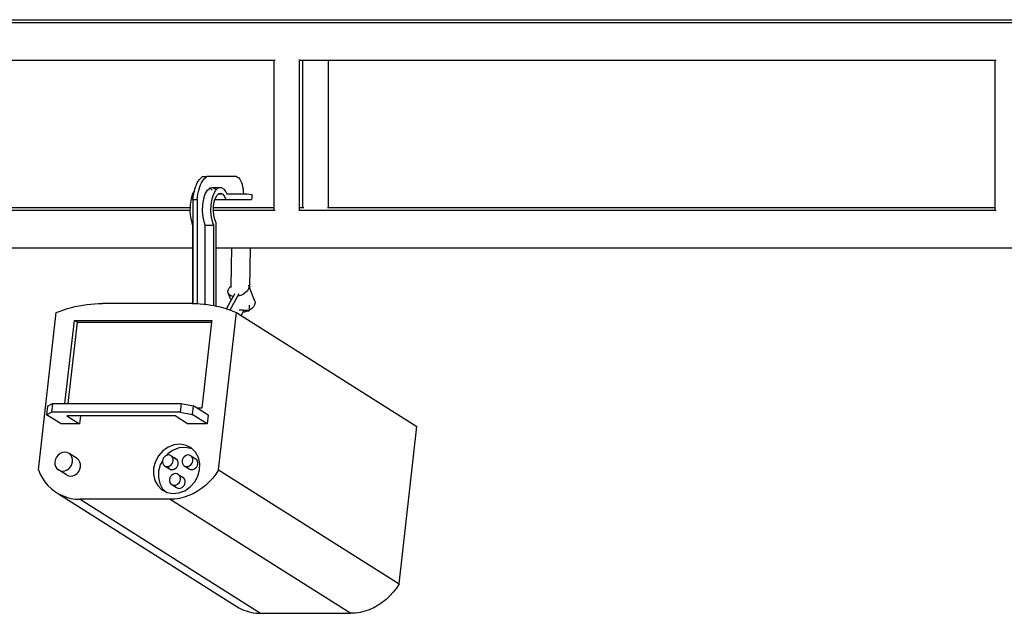
# Model space of a CAD drawing. Units: metres. Extents: x 3.9 to 32.4, y 6.4 to 14.6.
# Drawn here: x 16 to 17.4, y 10.1 to 10.9 of the extents above; entities that cross this region are included whole.
import ezdxf

# ---------------------------------------------------------------- set-up
doc = ezdxf.new("R2010")
doc.units = ezdxf.units.M
doc.layers.add('Edges', color=7, linetype='Continuous')

# ---------------------------------------------------------------- blocks, each defined once
blk = doc.blocks.new('Small Stage fr')
at = {"layer": 'Edges'}
for p, q in [((-3.2354, 1.7882), (-0.7225, 1.7882)), ((-3.2219, 1.7845), (-0.7207, 1.7845)), ((-3.0202, 1.7345), (-2.1319, 1.7345)), ((-2.1319, 1.5382), (-2.1319, 1.7345)), ((-2.1319, 1.7345), (-2.1308, 1.7345)), ((-2.098, 1.7345), (-2.0991, 1.7345)), ((-2.098, 1.5382), (-2.098, 1.7345)), ((-2.098, 1.7345), (-2.0936, 1.7345)), ((-2.0936, 1.5382), (-2.0936, 1.7345)), ((-2.0936, 1.7345), (-2.0597, 1.7345)), ((-2.0597, 1.5382), (-2.0597, 1.7345)), ((-2.0597, 1.7345), (-1.1714, 1.7345)), ((-1.1714, 1.5382), (-1.1714, 1.7345)), ((-1.1714, 1.7345), (-1.1703, 1.7345)), ((-2.233, 1.5731), (-2.2317, 1.5751)), ((-2.2317, 1.5751), (-2.2302, 1.5768)), ((-2.2302, 1.5768), (-2.2287, 1.5781)), ((-2.2287, 1.5781), (-2.2272, 1.5792)), ((-2.2274, 1.5731), (-2.2261, 1.5751)), ((-2.2272, 1.5792), (-2.2216, 1.5792)), ((-2.2261, 1.5751), (-2.2246, 1.5768)), ((-2.2246, 1.5768), (-2.2231, 1.5781)), ((-2.2231, 1.5781), (-2.2216, 1.5792)), ((-2.1821, 1.5792), (-2.2216, 1.5792)), ((-2.1821, 1.5792), (-2.1806, 1.5785)), ((-2.1806, 1.5785), (-2.1792, 1.5774)), ((-2.1792, 1.5774), (-2.1778, 1.5759)), ((-2.1778, 1.5759), (-2.1766, 1.5738)), ((-2.1766, 1.5738), (-2.1755, 1.5714)), ((-2.2381, 1.5602), (-2.2375, 1.5625)), ((-2.2375, 1.5625), (-2.2366, 1.5655)), ((-2.2366, 1.5655), (-2.2355, 1.5683)), ((-2.2355, 1.5683), (-2.2343, 1.5709)), ((-2.2343, 1.5709), (-2.233, 1.5731)), ((-2.2328, 1.5593), (-2.2319, 1.5625)), ((-2.2319, 1.5625), (-2.231, 1.5655)), ((-2.231, 1.5655), (-2.2299, 1.5683)), ((-2.2299, 1.5683), (-2.2287, 1.5709)), ((-2.2287, 1.5709), (-2.2274, 1.5731)), ((-2.2237, 1.5561), (-2.2208, 1.5612)), ((-2.2208, 1.5612), (-2.2178, 1.5639)), ((-2.2178, 1.5639), (-2.2175, 1.5641)), ((-2.2161, 1.563), (-2.2178, 1.5639)), ((-2.2175, 1.5641), (-2.2139, 1.5648)), ((-2.2146, 1.5612), (-2.2161, 1.563)), ((-2.2139, 1.5648), (-2.2027, 1.5648)), ((-2.2126, 1.5641), (-2.2105, 1.563)), ((-2.2125, 1.5561), (-2.2096, 1.5612)), ((-2.2105, 1.563), (-2.2092, 1.5615)), ((-2.2096, 1.5612), (-2.2092, 1.5615)), ((-2.2092, 1.5615), (-2.2063, 1.5641)), ((-2.2063, 1.5641), (-2.2027, 1.5648)), ((-2.2027, 1.5648), (-2.1993, 1.563)), ((-2.1993, 1.563), (-2.1961, 1.5591)), ((-2.1755, 1.5714), (-2.1746, 1.5687)), ((-2.1746, 1.5687), (-2.1739, 1.5656)), ((-2.1739, 1.5656), (-2.1733, 1.5624)), ((-2.1733, 1.5624), (-2.173, 1.5589)), ((-2.2426, 1.5494), (-2.2438, 1.5416)), ((-2.2405, 1.5561), (-2.2426, 1.5494)), ((-2.2381, 1.5602), (-2.2405, 1.5561)), ((-2.2401, 1.5487), (-2.2397, 1.5524)), ((-2.2401, 1.5487), (-2.2345, 1.5487)), ((-2.2401, 1.5487), (-2.2401, 1.5146)), ((-2.2397, 1.5524), (-2.2391, 1.5559)), ((-2.2391, 1.5559), (-2.2384, 1.5593)), ((-2.2384, 1.5593), (-2.2381, 1.5602)), ((-2.2345, 1.5487), (-2.2341, 1.5524)), ((-2.2345, 1.5487), (-2.2345, 1.41)), ((-2.2341, 1.5524), (-2.2335, 1.5559)), ((-2.2335, 1.5559), (-2.2328, 1.5593)), ((-2.2271, 1.5416), (-2.2258, 1.5494)), ((-2.2258, 1.5494), (-2.2237, 1.5561)), ((-2.2159, 1.5416), (-2.2146, 1.5494)), ((-2.2146, 1.5494), (-2.2125, 1.5561)), ((-2.2117, 1.5457), (-2.2108, 1.5485)), ((-2.2108, 1.5485), (-2.2101, 1.5506)), ((-2.2108, 1.5485), (-2.1962, 1.5485)), ((-2.2101, 1.5506), (-2.208, 1.5543)), ((-2.208, 1.5543), (-2.2059, 1.5562)), ((-2.2059, 1.5562), (-2.2056, 1.5565)), ((-2.2059, 1.5562), (-2.2014, 1.5562)), ((-2.2056, 1.5565), (-2.203, 1.557)), ((-2.203, 1.557), (-2.2014, 1.5562)), ((-2.2014, 1.5562), (-2.2004, 1.5557)), ((-2.2004, 1.5557), (-2.1981, 1.5528)), ((-2.1981, 1.5528), (-2.1962, 1.5485)), ((-2.1962, 1.5485), (-2.162, 1.5485)), ((-2.1961, 1.5591), (-2.1949, 1.5562)), ((-2.1949, 1.5562), (-2.1729, 1.5562)), ((-2.173, 1.5589), (-2.1729, 1.5562)), ((-2.1729, 1.5562), (-2.1682, 1.5562)), ((-2.1682, 1.5562), (-2.1616, 1.5554)), ((-2.1617, 1.5519), (-2.162, 1.5485)), ((-2.1616, 1.5554), (-2.1617, 1.5519)), ((-3.0202, 1.5382), (-2.244, 1.5382)), ((-2.244, 1.5382), (-2.2441, 1.5345)), ((-2.2438, 1.5416), (-2.244, 1.5382)), ((-2.2273, 1.5332), (-2.2271, 1.5416)), ((-2.2161, 1.5332), (-2.2159, 1.5416)), ((-2.2128, 1.5345), (-2.2127, 1.5382)), ((-2.2127, 1.5382), (-2.2126, 1.5399)), ((-2.2127, 1.5382), (-2.1319, 1.5382)), ((-2.2126, 1.5399), (-2.2117, 1.5457)), ((-2.1319, 1.5345), (-2.1319, 1.5382)), ((-2.0986, 1.5382), (-2.098, 1.5382)), ((-2.098, 1.5345), (-2.098, 1.5382)), ((-2.098, 1.5382), (-2.0936, 1.5382)), ((-2.0936, 1.5382), (-2.0925, 1.5382)), ((-2.0608, 1.5382), (-2.0597, 1.5382)), ((-2.0597, 1.5382), (-1.1714, 1.5382)), ((-1.1714, 1.5345), (-1.1714, 1.5382)), ((-1.1714, 1.5382), (-1.1709, 1.5382)), ((-3.0585, 1.5345), (-2.2441, 1.5345)), ((-2.2441, 1.5345), (-2.2441, 1.5332)), ((-2.2441, 1.5332), (-2.2434, 1.525)), ((-2.2434, 1.525), (-2.2417, 1.5176)), ((-2.2266, 1.525), (-2.2273, 1.5332)), ((-2.2249, 1.5176), (-2.2266, 1.525)), ((-2.2154, 1.525), (-2.2161, 1.5332)), ((-2.2137, 1.5176), (-2.2154, 1.525)), ((-2.2128, 1.5345), (-2.1319, 1.5345)), ((-2.2128, 1.5337), (-2.2128, 1.5345)), ((-2.2123, 1.5277), (-2.2128, 1.5337)), ((-2.2111, 1.5222), (-2.2123, 1.5277)), ((-2.2092, 1.5178), (-2.2111, 1.5222)), ((-2.1319, 1.5345), (-2.1308, 1.5345)), ((-2.0991, 1.5345), (-2.098, 1.5345)), ((-2.098, 1.5345), (-1.1714, 1.5345)), ((-1.1714, 1.5345), (-1.1703, 1.5345)), ((-2.2417, 1.5176), (-2.2405, 1.5146)), ((-2.2401, 1.5146), (-2.2405, 1.5146)), ((-2.2405, 1.5146), (-2.2405, 1.4845)), ((-2.2401, 1.5146), (-2.2401, 1.4102)), ((-2.2237, 1.5146), (-2.2249, 1.5176)), ((-2.2237, 1.4092), (-2.2237, 1.5146)), ((-2.2237, 1.5146), (-2.2125, 1.5146)), ((-2.2125, 1.5146), (-2.2137, 1.5176)), ((-2.2125, 1.4075), (-2.2125, 1.5146)), ((-2.2092, 1.4845), (-2.2092, 1.5178)), ((-3.1524, 1.4845), (-2.2405, 1.4845)), ((-2.2405, 1.4845), (-2.2405, 1.4102)), ((-2.2092, 1.4845), (-2.1886, 1.4845)), ((-2.2092, 1.4068), (-2.2092, 1.4845)), ((-2.1886, 1.4845), (-2.1895, 1.4334)), ((-2.1886, 1.4845), (-2.1638, 1.4845)), ((-2.1638, 1.4845), (-2.1647, 1.4315)), ((-2.1638, 1.4845), (-0.6983, 1.4845)), ((-2.1929, 1.4288), (-2.1914, 1.4314)), ((-2.1914, 1.4314), (-2.1895, 1.4334)), ((-2.1895, 1.4334), (-2.1895, 1.4313)), ((-2.1661, 1.4296), (-2.1676, 1.427)), ((-2.1655, 1.4321), (-2.1661, 1.4296)), ((-2.1659, 1.4344), (-2.1655, 1.4321)), ((-2.1647, 1.4315), (-2.1653, 1.433)), ((-2.1577, 1.4134), (-2.1647, 1.4315)), ((-2.1935, 1.4263), (-2.1929, 1.4288)), ((-2.1931, 1.4239), (-2.1935, 1.4263)), ((-2.1918, 1.4219), (-2.1931, 1.4239)), ((-2.1898, 1.4156), (-2.1931, 1.4239)), ((-2.1897, 1.4204), (-2.1918, 1.4219)), ((-2.1906, 1.4015), (-2.1785, 1.4235)), ((-2.1869, 1.4196), (-2.1897, 1.4204)), ((-2.1884, 1.4157), (-2.1863, 1.4195)), ((-2.1863, 1.4195), (-2.1869, 1.4196)), ((-2.1863, 1.4195), (-2.1841, 1.4235)), ((-2.18, 1.4198), (-2.1803, 1.4197)), ((-2.1763, 1.4208), (-2.18, 1.4198)), ((-2.1729, 1.4225), (-2.1763, 1.4208)), ((-2.1699, 1.4246), (-2.1729, 1.4225)), ((-2.1676, 1.427), (-2.1699, 1.4246)), ((-2.4121, 1.4018), (-2.407, 1.4034)), ((-2.407, 1.4034), (-2.4019, 1.4048)), ((-2.4019, 1.4048), (-2.3968, 1.406)), ((-2.3968, 1.406), (-2.3917, 1.4071)), ((-2.3917, 1.4071), (-2.3865, 1.4081)), ((-2.3865, 1.4081), (-2.3814, 1.4088)), ((-2.3814, 1.4088), (-2.3762, 1.4094)), ((-2.3762, 1.4094), (-2.3711, 1.4098)), ((-2.3711, 1.4098), (-2.3659, 1.4101)), ((-2.3659, 1.4101), (-2.3608, 1.4102)), ((-2.2408, 1.4102), (-2.3608, 1.4102)), ((-2.2408, 1.4102), (-2.2405, 1.4102)), ((-2.2405, 1.4102), (-2.2401, 1.4102)), ((-2.2401, 1.4102), (-2.2357, 1.4101)), ((-2.2357, 1.4101), (-2.2345, 1.41)), ((-2.2345, 1.41), (-2.2306, 1.4098)), ((-2.2306, 1.4098), (-2.2256, 1.4094)), ((-2.2256, 1.4094), (-2.2237, 1.4092)), ((-2.2237, 1.4092), (-2.2205, 1.4088)), ((-2.2205, 1.4088), (-2.2156, 1.4081)), ((-2.2156, 1.4081), (-2.2125, 1.4075)), ((-2.2125, 1.4075), (-2.2106, 1.4071)), ((-2.2106, 1.4071), (-2.2092, 1.4068)), ((-2.2092, 1.4068), (-2.2057, 1.406)), ((-2.2057, 1.406), (-2.2009, 1.4048)), ((-2.2009, 1.4048), (-2.1961, 1.4034)), ((-2.1961, 1.4034), (-2.1953, 1.4031)), ((-2.1953, 1.4031), (-2.1899, 1.413)), ((-2.1899, 1.413), (-2.1884, 1.4157)), ((-2.1898, 1.4155), (-2.1899, 1.413)), ((-2.1898, 1.4155), (-2.1898, 1.4156)), ((-2.1652, 1.4079), (-2.1653, 1.4011)), ((-2.1617, 1.4035), (-2.1647, 1.4014)), ((-2.1594, 1.4059), (-2.1617, 1.4035)), ((-2.1579, 1.4085), (-2.1594, 1.4059)), ((-2.1573, 1.411), (-2.1579, 1.4085)), ((-2.1577, 1.4134), (-2.1573, 1.411)), ((-2.446, 1.1887), (-2.4221, 1.3981)), ((-2.4221, 1.3981), (-2.4171, 1.4)), ((-2.4171, 1.4), (-2.4121, 1.4018)), ((-2.206, 1.1887), (-2.1822, 1.3981)), ((-2.1953, 1.4031), (-2.1914, 1.4018)), ((-2.1914, 1.4018), (-2.1906, 1.4015)), ((-2.1906, 1.4015), (-2.1868, 1.4)), ((-2.1868, 1.4), (-2.1822, 1.3981)), ((-2.1822, 1.3981), (-2.1759, 1.3942)), ((-2.1759, 1.4011), (-2.1787, 1.4012)), ((-2.1727, 1.4011), (-2.1759, 1.4011)), ((-2.1736, 1.3984), (-2.1759, 1.3942)), ((-2.1759, 1.3942), (-1.9417, 1.2462)), ((-2.1725, 1.4006), (-2.1736, 1.3984)), ((-2.1717, 1.3987), (-2.1736, 1.3984)), ((-2.1699, 1.401), (-2.1727, 1.4011)), ((-2.1681, 1.3998), (-2.1717, 1.3987)), ((-2.1677, 1.4008), (-2.1699, 1.401)), ((-2.1669, 1.4003), (-2.1681, 1.3998)), ((-2.1661, 1.4007), (-2.1677, 1.4008)), ((-2.1661, 1.4007), (-2.1669, 1.4003)), ((-2.1669, 1.4003), (-2.1662, 1.4004)), ((-2.1662, 1.4004), (-2.1653, 1.4005)), ((-2.1653, 1.4006), (-2.1661, 1.4007)), ((-2.1661, 1.4007), (-2.1661, 1.4007)), ((-2.1647, 1.4014), (-2.1653, 1.4011)), ((-2.1653, 1.4011), (-2.1653, 1.4006)), ((-2.1653, 1.4005), (-2.1653, 1.4006)), ((-2.4106, 1.2771), (-2.398, 1.3877)), ((-2.4062, 1.2771), (-2.3939, 1.3851)), ((-2.398, 1.3877), (-2.3939, 1.3851)), ((-2.398, 1.3877), (-2.2151, 1.3877)), ((-2.3939, 1.3851), (-2.2154, 1.3851)), ((-2.2154, 1.3851), (-2.2284, 1.2708)), ((-2.2151, 1.3877), (-2.2154, 1.3851)), ((-2.4339, 1.2736), (-2.4352, 1.262)), ((-2.4339, 1.2736), (-2.4272, 1.2771)), ((-2.4272, 1.2771), (-2.4286, 1.2655)), ((-2.4272, 1.2771), (-2.4106, 1.2771)), ((-2.4106, 1.2771), (-2.4062, 1.2771)), ((-2.4062, 1.2771), (-2.2557, 1.2771)), ((-2.2557, 1.2771), (-2.257, 1.2655)), ((-2.2557, 1.2771), (-2.2398, 1.274)), ((-2.2398, 1.274), (-2.2411, 1.2624)), ((-2.2347, 1.2708), (-2.2398, 1.274)), ((-2.4352, 1.262), (-2.4286, 1.2655)), ((-2.4157, 1.2497), (-2.4352, 1.262)), ((-2.257, 1.2655), (-2.4286, 1.2655)), ((-2.408, 1.2603), (-2.3912, 1.2497)), ((-2.39, 1.2603), (-2.408, 1.2603)), ((-2.39, 1.2603), (-2.3912, 1.2497)), ((-2.264, 1.2603), (-2.39, 1.2603)), ((-2.2472, 1.2497), (-2.264, 1.2603)), ((-2.257, 1.2655), (-2.2411, 1.2624)), ((-2.2211, 1.2497), (-2.2411, 1.2624)), ((-2.2284, 1.2708), (-2.2347, 1.2708)), ((-2.2197, 1.2613), (-2.2347, 1.2708)), ((-2.2197, 1.2613), (-2.2211, 1.2497)), ((-2.3912, 1.2497), (-2.4157, 1.2497)), ((-2.2211, 1.2497), (-2.2472, 1.2497)), ((-1.9655, 1.0368), (-1.9417, 1.2462)), ((-2.2651, 1.2219), (-2.273, 1.2189)), ((-2.257, 1.2227), (-2.2651, 1.2219)), ((-2.2493, 1.2212), (-2.257, 1.2227)), ((-2.2424, 1.2177), (-2.2493, 1.2212)), ((-2.4196, 1.2082), (-2.4217, 1.2056)), ((-2.4169, 1.2102), (-2.4196, 1.2082)), ((-2.4139, 1.2115), (-2.4169, 1.2102)), ((-2.4108, 1.2119), (-2.4139, 1.2115)), ((-2.4078, 1.2115), (-2.4108, 1.2119)), ((-2.4051, 1.2102), (-2.4078, 1.2115)), ((-2.4029, 1.2082), (-2.4051, 1.2102)), ((-2.3945, 1.2035), (-2.4051, 1.2102)), ((-2.4013, 1.2056), (-2.4029, 1.2082)), ((-2.286, 1.2074), (-2.2902, 1.1996)), ((-2.2801, 1.214), (-2.286, 1.2074)), ((-2.273, 1.2189), (-2.2801, 1.214)), ((-2.2765, 1.2074), (-2.2781, 1.2061)), ((-2.2753, 1.2078), (-2.2765, 1.2074)), ((-2.2735, 1.2098), (-2.2753, 1.2078)), ((-2.2746, 1.2081), (-2.2753, 1.2078)), ((-2.2727, 1.2084), (-2.2746, 1.2081)), ((-2.2664, 1.2148), (-2.2735, 1.2098)), ((-2.2709, 1.2081), (-2.2727, 1.2084)), ((-2.2692, 1.2074), (-2.2709, 1.2081)), ((-2.2679, 1.2061), (-2.2692, 1.2074)), ((-2.2692, 1.2074), (-2.2627, 1.2032)), ((-2.2586, 1.2178), (-2.2664, 1.2148)), ((-2.2505, 1.2185), (-2.2586, 1.2178)), ((-2.2502, 1.2074), (-2.2518, 1.2061)), ((-2.2427, 1.2171), (-2.2505, 1.2185)), ((-2.2484, 1.2081), (-2.2502, 1.2074)), ((-2.2465, 1.2084), (-2.2484, 1.2081)), ((-2.2446, 1.2081), (-2.2465, 1.2084)), ((-2.243, 1.2074), (-2.2446, 1.2081)), ((-2.2416, 1.2061), (-2.243, 1.2074)), ((-2.243, 1.2074), (-2.2364, 1.2032)), ((-2.2408, 1.2161), (-2.2427, 1.2171)), ((-2.2408, 1.2161), (-2.2424, 1.2177)), ((-2.2368, 1.2122), (-2.2408, 1.2161)), ((-2.2329, 1.2052), (-2.2368, 1.2122)), ((-2.4233, 1.2026), (-2.424, 1.1994)), ((-2.424, 1.1994), (-2.424, 1.1961)), ((-2.424, 1.1961), (-2.4232, 1.1931)), ((-2.4217, 1.2056), (-2.4233, 1.2026)), ((-2.4028, 1.1931), (-2.4013, 1.1961)), ((-2.4005, 1.2026), (-2.4013, 1.2056)), ((-2.4013, 1.1961), (-2.4005, 1.1994)), ((-2.4005, 1.1994), (-2.4005, 1.2026)), ((-2.3923, 1.2015), (-2.3945, 1.2035)), ((-2.3907, 1.1989), (-2.3923, 1.2015)), ((-2.3899, 1.1959), (-2.3907, 1.1989)), ((-2.3898, 1.1926), (-2.3899, 1.1959)), ((-2.2902, 1.1996), (-2.2925, 1.1911)), ((-2.2837, 1.1954), (-2.286, 1.187)), ((-2.2808, 1.2006), (-2.2837, 1.1954)), ((-2.2804, 1.2027), (-2.2808, 1.2007)), ((-2.2808, 1.2007), (-2.2808, 1.2006)), ((-2.2808, 1.2006), (-2.2808, 1.1987)), ((-2.2808, 1.1987), (-2.2803, 1.1968)), ((-2.2794, 1.2045), (-2.2804, 1.2027)), ((-2.2803, 1.1968), (-2.2793, 1.1952)), ((-2.2781, 1.2061), (-2.2794, 1.2045)), ((-2.2793, 1.1952), (-2.278, 1.194)), ((-2.278, 1.194), (-2.2763, 1.1932)), ((-2.278, 1.194), (-2.2714, 1.1898)), ((-2.2726, 1.1932), (-2.2707, 1.194)), ((-2.2707, 1.194), (-2.2691, 1.1952)), ((-2.2691, 1.1952), (-2.2678, 1.1968)), ((-2.2669, 1.2045), (-2.2679, 1.2061)), ((-2.2678, 1.1968), (-2.2668, 1.1987)), ((-2.2664, 1.2027), (-2.2669, 1.2045)), ((-2.2668, 1.1987), (-2.2664, 1.2007)), ((-2.2664, 1.2007), (-2.2664, 1.2027)), ((-2.2643, 1.204), (-2.2645, 1.204)), ((-2.2627, 1.2032), (-2.2643, 1.204)), ((-2.2613, 1.202), (-2.2627, 1.2032)), ((-2.2603, 1.2004), (-2.2613, 1.202)), ((-2.2612, 1.1927), (-2.2603, 1.1945)), ((-2.2598, 1.1985), (-2.2603, 1.2004)), ((-2.2603, 1.1945), (-2.2598, 1.1965)), ((-2.2598, 1.1965), (-2.2598, 1.1985)), ((-2.2541, 1.2027), (-2.2546, 1.2007)), ((-2.2546, 1.2007), (-2.2546, 1.1987)), ((-2.2546, 1.1987), (-2.254, 1.1968)), ((-2.2532, 1.2045), (-2.2541, 1.2027)), ((-2.254, 1.1968), (-2.2531, 1.1952)), ((-2.2518, 1.2061), (-2.2532, 1.2045)), ((-2.2531, 1.1952), (-2.2517, 1.194)), ((-2.2517, 1.194), (-2.2501, 1.1932)), ((-2.2517, 1.194), (-2.2452, 1.1898)), ((-2.2463, 1.1932), (-2.2445, 1.194)), ((-2.2445, 1.194), (-2.2428, 1.1952)), ((-2.2428, 1.1952), (-2.2415, 1.1968)), ((-2.2406, 1.2045), (-2.2416, 1.2061)), ((-2.2415, 1.1968), (-2.2406, 1.1987)), ((-2.2401, 1.2027), (-2.2406, 1.2045)), ((-2.2406, 1.1987), (-2.2401, 1.2007)), ((-2.2401, 1.2007), (-2.2401, 1.2027)), ((-2.2381, 1.204), (-2.2382, 1.204)), ((-2.2364, 1.2032), (-2.2381, 1.204)), ((-2.235, 1.202), (-2.2364, 1.2032)), ((-2.2341, 1.2004), (-2.235, 1.202)), ((-2.2349, 1.1927), (-2.234, 1.1945)), ((-2.2336, 1.1985), (-2.2341, 1.2004)), ((-2.234, 1.1945), (-2.2335, 1.1965)), ((-2.2335, 1.1965), (-2.2336, 1.1985)), ((-2.2311, 1.1972), (-2.2329, 1.2052)), ((-2.2313, 1.1886), (-2.2311, 1.1972)), ((-2.446, 1.1887), (-2.4436, 1.183)), ((-2.4436, 1.183), (-2.4407, 1.1776)), ((-2.4232, 1.1931), (-2.4216, 1.1905)), ((-2.4216, 1.1905), (-2.4194, 1.1885)), ((-2.4194, 1.1885), (-2.4167, 1.1872)), ((-2.4087, 1.1818), (-2.4194, 1.1885)), ((-2.4167, 1.1872), (-2.4137, 1.1868)), ((-2.4137, 1.1868), (-2.4106, 1.1872)), ((-2.4106, 1.1872), (-2.4076, 1.1885)), ((-2.4087, 1.1818), (-2.406, 1.1805)), ((-2.4076, 1.1885), (-2.4049, 1.1905)), ((-2.406, 1.1805), (-2.403, 1.1801)), ((-2.4049, 1.1905), (-2.4028, 1.1931)), ((-2.403, 1.1801), (-2.3999, 1.1805)), ((-2.3999, 1.1805), (-2.397, 1.1818)), ((-2.397, 1.1818), (-2.3943, 1.1838)), ((-2.3943, 1.1838), (-2.3921, 1.1864)), ((-2.3921, 1.1864), (-2.3906, 1.1894)), ((-2.3906, 1.1894), (-2.3898, 1.1926)), ((-2.2925, 1.1911), (-2.2928, 1.1826)), ((-2.2928, 1.1826), (-2.2909, 1.1745)), ((-2.286, 1.187), (-2.2862, 1.1784)), ((-2.2763, 1.1932), (-2.2745, 1.1929)), ((-2.2745, 1.1929), (-2.2726, 1.1932)), ((-2.2736, 1.1924), (-2.2728, 1.1911)), ((-2.2728, 1.1911), (-2.2724, 1.1908)), ((-2.2714, 1.1898), (-2.2698, 1.1891)), ((-2.2686, 1.1812), (-2.2699, 1.1796)), ((-2.2698, 1.1891), (-2.2679, 1.1888)), ((-2.2669, 1.1825), (-2.2686, 1.1812)), ((-2.2679, 1.1888), (-2.266, 1.1891)), ((-2.2651, 1.1832), (-2.2669, 1.1825)), ((-2.266, 1.1891), (-2.2642, 1.1898)), ((-2.2632, 1.1835), (-2.2651, 1.1832)), ((-2.2642, 1.1898), (-2.2625, 1.1911)), ((-2.2613, 1.1832), (-2.2632, 1.1835)), ((-2.2625, 1.1911), (-2.2612, 1.1927)), ((-2.2597, 1.1825), (-2.2613, 1.1832)), ((-2.2583, 1.1812), (-2.2597, 1.1825)), ((-2.2597, 1.1825), (-2.2531, 1.1783)), ((-2.2573, 1.1796), (-2.2583, 1.1812)), ((-2.2501, 1.1932), (-2.2482, 1.1929)), ((-2.2482, 1.1929), (-2.2463, 1.1932)), ((-2.2452, 1.1898), (-2.2435, 1.1891)), ((-2.2435, 1.1891), (-2.2417, 1.1888)), ((-2.2417, 1.1888), (-2.2398, 1.1891)), ((-2.2398, 1.1891), (-2.2379, 1.1898)), ((-2.2379, 1.1898), (-2.2363, 1.1911)), ((-2.2363, 1.1911), (-2.2349, 1.1927)), ((-2.2336, 1.1802), (-2.2313, 1.1886)), ((-2.2097, 1.183), (-2.2138, 1.1776)), ((-2.206, 1.1887), (-2.2097, 1.183)), ((-2.206, 1.1887), (-1.9655, 1.0368)), ((-2.4407, 1.1776), (-2.4373, 1.1725)), ((-2.4373, 1.1725), (-2.4334, 1.1679)), ((-2.4334, 1.1679), (-2.4291, 1.1637)), ((-2.2909, 1.1745), (-2.287, 1.1675)), ((-2.287, 1.1675), (-2.2815, 1.1621)), ((-2.2862, 1.1784), (-2.2843, 1.1704)), ((-2.2843, 1.1704), (-2.2805, 1.1634)), ((-2.2708, 1.1778), (-2.2713, 1.1758)), ((-2.2713, 1.1758), (-2.2713, 1.1738)), ((-2.2713, 1.1738), (-2.2708, 1.1719)), ((-2.2699, 1.1796), (-2.2708, 1.1778)), ((-2.2708, 1.1719), (-2.2698, 1.1703)), ((-2.2698, 1.1703), (-2.2684, 1.1691)), ((-2.2684, 1.1691), (-2.2668, 1.1683)), ((-2.2684, 1.1691), (-2.2619, 1.1649)), ((-2.2668, 1.1683), (-2.2649, 1.168)), ((-2.2649, 1.168), (-2.2643, 1.1681)), ((-2.2643, 1.1681), (-2.263, 1.1683)), ((-2.2643, 1.1681), (-2.2642, 1.1678)), ((-2.2642, 1.1678), (-2.264, 1.1675)), ((-2.263, 1.1683), (-2.2612, 1.1691)), ((-2.2612, 1.1691), (-2.2596, 1.1703)), ((-2.2596, 1.1703), (-2.2582, 1.1719)), ((-2.2582, 1.1719), (-2.2573, 1.1738)), ((-2.2572, 1.1793), (-2.2573, 1.1796)), ((-2.2573, 1.1738), (-2.2568, 1.1758)), ((-2.2568, 1.1793), (-2.2572, 1.1793)), ((-2.2568, 1.1778), (-2.2572, 1.1793)), ((-2.2568, 1.1758), (-2.2568, 1.1778)), ((-2.2548, 1.1791), (-2.255, 1.1791)), ((-2.2531, 1.1783), (-2.2548, 1.1791)), ((-2.2518, 1.1771), (-2.2531, 1.1783)), ((-2.253, 1.1662), (-2.2517, 1.1678)), ((-2.2508, 1.1755), (-2.2518, 1.1771)), ((-2.2517, 1.1678), (-2.2507, 1.1696)), ((-2.2503, 1.1736), (-2.2508, 1.1755)), ((-2.2507, 1.1696), (-2.2503, 1.1716)), ((-2.2503, 1.1716), (-2.2503, 1.1736)), ((-2.2437, 1.1658), (-2.2378, 1.1724)), ((-2.2378, 1.1724), (-2.2336, 1.1802)), ((-2.2233, 1.1679), (-2.2285, 1.1637)), ((-2.2183, 1.1725), (-2.2233, 1.1679)), ((-2.2138, 1.1776), (-2.2183, 1.1725)), ((-2.4291, 1.1637), (-2.4244, 1.16)), ((-2.4244, 1.16), (-2.4194, 1.1568)), ((-2.4194, 1.1568), (-2.1789, 1.0049)), ((-2.4194, 1.1568), (-2.414, 1.1542)), ((-2.414, 1.1542), (-2.4084, 1.1521)), ((-2.2815, 1.1621), (-2.2765, 1.1595)), ((-2.2805, 1.1634), (-2.2765, 1.1595)), ((-2.2765, 1.1595), (-2.2746, 1.1585)), ((-2.2746, 1.1585), (-2.2668, 1.1571)), ((-2.2668, 1.1571), (-2.2587, 1.1579)), ((-2.2619, 1.1649), (-2.2602, 1.1642)), ((-2.2602, 1.1642), (-2.2584, 1.1639)), ((-2.2587, 1.1579), (-2.2508, 1.1608)), ((-2.2584, 1.1639), (-2.2565, 1.1642)), ((-2.2565, 1.1642), (-2.2546, 1.1649)), ((-2.2546, 1.1649), (-2.253, 1.1662)), ((-2.2457, 1.1542), (-2.2518, 1.1521)), ((-2.2508, 1.1608), (-2.2437, 1.1658)), ((-2.2398, 1.1568), (-2.2457, 1.1542)), ((-2.234, 1.16), (-2.2398, 1.1568)), ((-2.2285, 1.1637), (-2.234, 1.16)), ((-2.4084, 1.1521), (-2.4026, 1.1506)), ((-2.4026, 1.1506), (-2.3966, 1.1497)), ((-2.3966, 1.1497), (-2.3904, 1.1494)), ((-2.3904, 1.1494), (-2.1499, 0.9975)), ((-2.2704, 1.1494), (-2.3904, 1.1494)), ((-2.2642, 1.1497), (-2.2704, 1.1494)), ((-2.2704, 1.1494), (-2.0299, 0.9975)), ((-2.258, 1.1506), (-2.2642, 1.1497)), ((-2.2518, 1.1521), (-2.258, 1.1506)), ((-1.9655, 1.0368), (-1.9691, 1.031)), ((-1.9733, 1.0256), (-1.9778, 1.0206)), ((-1.9691, 1.031), (-1.9733, 1.0256)), ((-1.988, 1.0118), (-1.9935, 1.0081)), ((-1.9827, 1.016), (-1.988, 1.0118)), ((-1.9778, 1.0206), (-1.9827, 1.016)), ((-2.1789, 1.0049), (-2.1735, 1.0022)), ((-2.1735, 1.0022), (-2.1679, 1.0002)), ((-2.1679, 1.0002), (-2.1621, 0.9987)), ((-2.1621, 0.9987), (-2.156, 0.9978)), ((-2.156, 0.9978), (-2.1499, 0.9975)), ((-2.1499, 0.9975), (-2.0299, 0.9975)), ((-2.0237, 0.9978), (-2.0299, 0.9975)), ((-2.0175, 0.9987), (-2.0237, 0.9978)), ((-2.0113, 1.0002), (-2.0175, 0.9987)), ((-2.0052, 1.0022), (-2.0113, 1.0002)), ((-1.9993, 1.0049), (-2.0052, 1.0022)), ((-1.9935, 1.0081), (-1.9993, 1.0049))]:
    blk.add_line(p, q, dxfattribs=at)

msp = doc.modelspace()

# ---------------------------------------------------------------- block references
msp.add_blockref('Small Stage fr', (18.5175, 9.0798))

doc.saveas('drawing.dxf')
